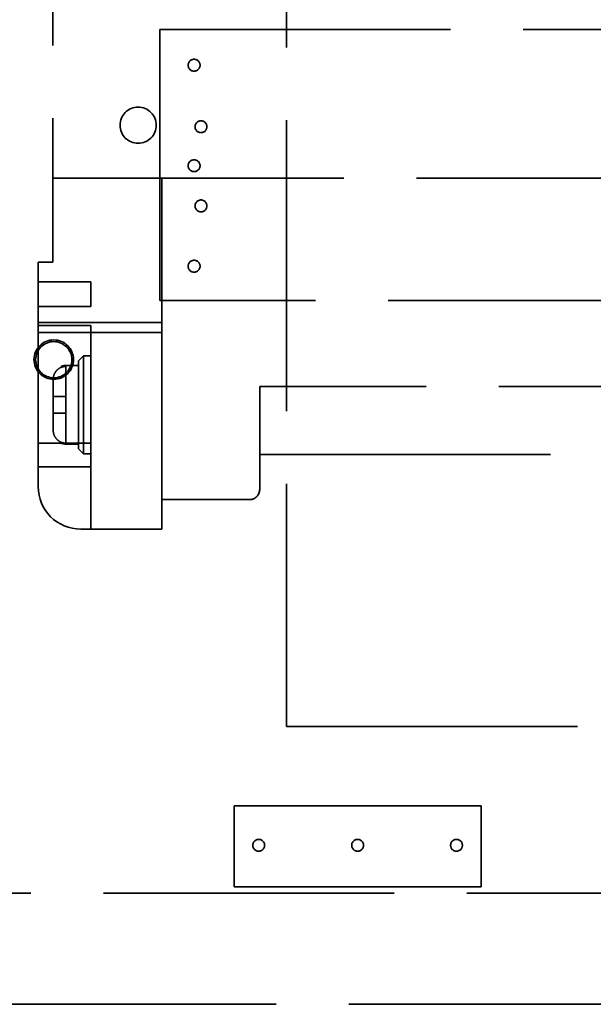
# Model space of a CAD drawing. Units: inches. Extents: x 2.2 to 96.8, y 1.1 to 75.4.
# Drawn here: x 65.3 to 66.8, y 36.6 to 39.2 of the extents above; entities that cross this region are included whole.
import ezdxf

# ---------------------------------------------------------------- set-up
doc = ezdxf.new("R2010")
doc.units = ezdxf.units.IN
doc.header["$LTSCALE"] = 4.5
doc.header["$MEASUREMENT"] = 0
doc.linetypes.add('DASHED', pattern=[0.2067, 0.1654, -0.0413])
doc.layers.add('Hidden (ANSI)', color=7, linetype='DASHED', lineweight=35)

msp = doc.modelspace()

# ---------------------------------------------------------------- linework, layer by layer
at = {"layer": 'Hidden (ANSI)'}
for p, q in [((65.3813, 39.8454), (65.3813, 38.7622)), ((65.9791, 39.8403), (65.9791, 37.6803)), ((65.6545, 38.4487), (65.6545, 39.1422)), ((65.6545, 39.1422), (66.9832, 39.1422)), ((65.3813, 38.7622), (67.8434, 38.7622)), ((65.3813, 38.5471), (65.3813, 38.7622)), ((65.6597, 38.7622), (65.6597, 37.9651)), ((65.3433, 38.5471), (65.3813, 38.5471)), ((65.3433, 38.4057), (65.3433, 38.5471)), ((65.3433, 38.4964), (65.4783, 38.4964)), ((65.4783, 38.4332), (65.4783, 38.4964)), ((66.9832, 38.4487), (65.6545, 38.4487)), ((65.3433, 38.4332), (65.4783, 38.4332)), ((65.3433, 38.3671), (65.3433, 38.4057)), ((65.3433, 38.3928), (65.6597, 38.3928)), ((65.3433, 38.3851), (65.4783, 38.3851)), ((65.4783, 38.0839), (65.4783, 38.3851)), ((65.3433, 38.3285), (65.3433, 38.3671)), ((65.6597, 38.3671), (65.3433, 38.3671)), ((65.3433, 37.9726), (65.3433, 38.3285)), ((65.6597, 38.3285), (65.6597, 37.8637)), ((65.4462, 38.2945), (65.459, 38.3073)), ((65.459, 38.0566), (65.459, 38.3073)), ((65.4783, 38.3073), (65.459, 38.3073)), ((65.402, 38.2801), (65.414, 38.2801)), ((65.4462, 38.2824), (65.414, 38.2824)), ((65.414, 38.2035), (65.414, 38.2801)), ((65.4462, 38.2945), (65.4462, 38.0695)), ((65.3819, 38.1171), (65.3819, 38.2468)), ((65.9104, 37.9651), (65.9104, 38.2286)), ((67.2668, 38.2286), (65.9104, 38.2286)), ((65.3819, 38.2035), (65.414, 38.2035)), ((65.414, 38.1604), (65.414, 38.2035)), ((65.3819, 38.1604), (65.414, 38.1604)), ((65.414, 38.0838), (65.414, 38.1604)), ((65.3433, 38.0839), (65.4783, 38.0839)), ((65.414, 38.0838), (65.402, 38.0838)), ((65.4462, 38.0815), (65.414, 38.0815)), ((65.4462, 38.0695), (65.459, 38.0566)), ((65.4783, 38.0839), (65.4783, 38.0232)), ((65.4783, 38.0566), (65.459, 38.0566)), ((65.9104, 38.0551), (67.2668, 38.0551)), ((65.3433, 38.0232), (65.4783, 38.0232)), ((65.4783, 37.8637), (65.4783, 38.0232)), ((65.6597, 37.9393), (65.8847, 37.9393)), ((65.6597, 37.8637), (65.4522, 37.8637)), ((65.9791, 37.3589), (65.9791, 37.6803)), ((65.9791, 37.3589), (67.4802, 37.3589)), ((66.4774, 37.156), (65.8447, 37.156)), ((65.8447, 37.156), (65.8447, 36.9485)), ((66.4774, 36.9485), (66.4774, 37.156)), ((65.8447, 36.9485), (66.4774, 36.9485)), ((67.1851, 36.932), (62.7603, 36.932)), ((62.4177, 36.6479), (67.8003, 36.6479))]:
    msp.add_line(p, q, dxfattribs=at)
for centre, radius in [((65.7425, 39.0509), 0.0152), ((65.5992, 38.8973), 0.0463), ((65.7601, 38.8934), 0.0152), ((65.7425, 38.7937), 0.0152), ((65.7601, 38.6909), 0.0152), ((65.7425, 38.5366), 0.0152), ((65.3832, 38.2975), 0.0505), ((65.3832, 38.2974), 0.0463), ((65.9079, 37.0548), 0.0152), ((66.161, 37.0548), 0.0152), ((66.4141, 37.0548), 0.0152)]:
    msp.add_circle(centre, radius, dxfattribs=at)
for centre, radius, start, end in [((65.414, 38.2503), 0.0321, 90, 111.9905), ((65.414, 38.1136), 0.0321, 248.0095, 270), ((65.4522, 37.9726), 0.1088, 180, 270), ((65.8847, 37.9651), 0.0257, 270, 0)]:
    msp.add_arc(centre, radius, start, end, dxfattribs=at)
for points, knots in [([(65.414, 38.2801), (65.4101, 38.2801), (65.4055, 38.2791), (65.3982, 38.2761), (65.3943, 38.2734), (65.3886, 38.2677), (65.386, 38.2636), (65.3828, 38.2559), (65.3819, 38.251), (65.3819, 38.2468)], [0, 0, 0, 0, 0.0465562, 0.0465562, 0.0936768, 0.0936768, 0.1418065, 0.1418065, 0.1916488, 0.1916488, 0.1916488, 0.1916488]), ([(65.3819, 38.1171), (65.3819, 38.1129), (65.3828, 38.108), (65.386, 38.1003), (65.3886, 38.0962), (65.3943, 38.0905), (65.3982, 38.0878), (65.4055, 38.0848), (65.4101, 38.0838), (65.414, 38.0838)], [-0.1916488, -0.1916488, -0.1916488, -0.1916488, -0.1418065, -0.1418065, -0.0936768, -0.0936768, -0.0465562, -0.0465562, 0, 0, 0, 0])]:
    msp.add_open_spline(points, degree=3, knots=knots, dxfattribs=at)

doc.saveas('drawing.dxf')
